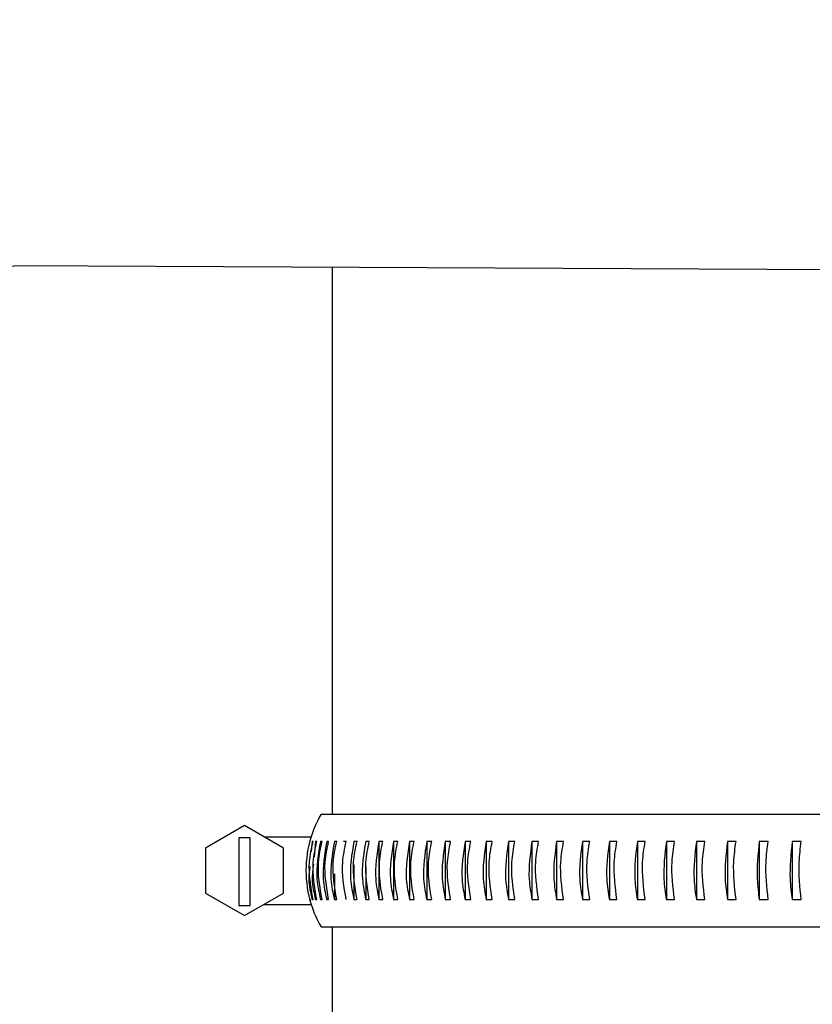
# Model space of a CAD drawing. Units: millimetres. Extents: x 8 to 201, y 4 to 288.
# Drawn here: x 59 to 60, y 63 to 66 of the extents above; entities that cross this region are included whole.
import ezdxf

# ---------------------------------------------------------------- set-up
doc = ezdxf.new("R2010")
doc.units = ezdxf.units.MM

msp = doc.modelspace()

# ---------------------------------------------------------------- hatches: boundary and pattern name
at = {"linetype": 'Continuous', "lineweight": 18}
h = msp.add_hatch(dxfattribs=at)
h.set_pattern_fill('ANSI34', style=0)
edge = h.paths.add_edge_path(flags=0)
edge.add_spline(control_points=[(75.60846, 72.12536), (75.60628, 72.12536), (75.60408, 72.12571), (75.60199, 72.12637), (75.59938, 72.12719), (75.5969, 72.12849), (75.59469, 72.13011), (75.5914, 72.13253), (75.5886, 72.13572), (75.58649, 72.13923), (75.58431, 72.14285), (75.58277, 72.14693), (75.58196, 72.15108)], knot_values=[0, 0, 0, 0, 0.000262, 0.000262, 0.000262, 0.0005911, 0.0005911, 0.0005911, 0.0010876, 0.0010876, 0.0010876, 0.0015999, 0.0015999, 0.0015999, 0.0015999], weights=[1, 1, 1, 1, 1, 1, 1, 1, 1, 1, 1, 1, 1], degree=3, periodic=0)
edge.add_arc((61.7766, 69.47419), 14.0625, 10.973619, 169.026372)
edge.add_spline(control_points=[(47.97123, 72.15108), (47.97088, 72.14926), (47.97039, 72.14747), (47.96977, 72.14572), (47.96863, 72.14251), (47.96702, 72.13942), (47.965, 72.13667), (47.96331, 72.13436), (47.9613, 72.13226), (47.95904, 72.13051), (47.95701, 72.12895), (47.95473, 72.12764), (47.95233, 72.12675), (47.94992, 72.12586), (47.94731, 72.12536), (47.94473, 72.12536)], knot_values=[0, 0, 0, 0, 0.0002222, 0.0002222, 0.0002222, 0.0006346, 0.0006346, 0.0006346, 0.0009794, 0.0009794, 0.0009794, 0.0012889, 0.0012889, 0.0012889, 0.0016007, 0.0016007, 0.0016007, 0.0016007], weights=[1, 1, 1, 1, 1, 1, 1, 1, 1, 1, 1, 1, 1, 1, 1, 1], degree=3, periodic=0)
edge.add_line((47.94473, 72.12536), (47.86059, 72.12536))
edge.add_spline(control_points=[(47.86059, 72.12536), (47.85803, 72.12536), (47.85543, 72.12486), (47.85303, 72.12397), (47.85064, 72.12308), (47.84838, 72.12179), (47.84636, 72.12023), (47.84412, 72.1185), (47.84213, 72.11641), (47.84046, 72.11413), (47.83845, 72.1114), (47.83685, 72.10833), (47.83569, 72.10514), (47.83498, 72.10317), (47.83442, 72.10114), (47.83404, 72.09909)], knot_values=[0, 0, 0, 0, 0.0003073, 0.0003073, 0.0003073, 0.0006124, 0.0006124, 0.0006124, 0.0009507, 0.0009507, 0.0009507, 0.0013571, 0.0013571, 0.0013571, 0.0016057, 0.0016057, 0.0016057, 0.0016057], weights=[1, 1, 1, 1, 1, 1, 1, 1, 1, 1, 1, 1, 1, 1, 1, 1], degree=3, periodic=0)
edge.add_arc((61.7766, 69.47419), 14.1875, 169.337975, 169.868063)
edge.add_spline(control_points=[(47.81035, 71.96999), (47.80961, 71.96585), (47.80943, 71.96156), (47.80988, 71.95738), (47.81031, 71.95333), (47.81132, 71.94929), (47.81301, 71.9456), (47.81424, 71.94291), (47.81586, 71.94035), (47.81787, 71.93818), (47.81946, 71.93646), (47.82133, 71.93495), (47.82338, 71.93383), (47.82545, 71.93271), (47.82778, 71.93196), (47.83012, 71.9317), (47.83079, 71.93163), (47.83146, 71.93159), (47.83213, 71.93159)], knot_values=[0, 0, 0, 0, 0.0005048, 0.0005048, 0.0005048, 0.0009932, 0.0009932, 0.0009932, 0.0013473, 0.0013473, 0.0013473, 0.0016275, 0.0016275, 0.0016275, 0.0019104, 0.0019104, 0.0019104, 0.0019898, 0.0019898, 0.0019898, 0.0019898], weights=[1, 1, 1, 1, 1, 1, 1, 1, 1, 1, 1, 1, 1, 1, 1, 1, 1, 1, 1], degree=3, periodic=0)
edge.add_line((47.83213, 71.93159), (47.93048, 71.93159))
edge.add_arc((61.7766, 69.47419), 14.0625, 169.935964, 180)
edge.add_arc((61.7766, 69.47419), 14.0625, 180, 190.064037)
edge.add_line((47.93048, 67.01678), (47.83213, 67.01678))
edge.add_spline(control_points=[(47.83213, 67.01678), (47.83001, 67.01678), (47.82785, 67.01639), (47.82585, 67.01566), (47.82386, 67.01492), (47.82198, 67.01382), (47.82032, 67.01249), (47.81822, 67.0108), (47.81642, 67.00869), (47.81497, 67.0064), (47.81303, 67.00333), (47.81166, 66.99986), (47.8108, 66.99633), (47.80968, 66.99172), (47.80939, 66.98686), (47.80984, 66.98213), (47.80996, 66.98088), (47.81013, 66.97963), (47.81035, 66.97839)], knot_values=[0, 0, 0, 0, 0.0002553, 0.0002553, 0.0002553, 0.0005097, 0.0005097, 0.0005097, 0.0008341, 0.0008341, 0.0008341, 0.0012715, 0.0012715, 0.0012715, 0.0018439, 0.0018439, 0.0018439, 0.0019943, 0.0019943, 0.0019943, 0.0019943], weights=[1, 1, 1, 1, 1, 1, 1, 1, 1, 1, 1, 1, 1, 1, 1, 1, 1, 1, 1], degree=3, periodic=0)
edge.add_arc((61.7766, 69.47419), 14.1875, 190.131935, 190.662066)
edge.add_spline(control_points=[(47.83404, 66.84927), (47.83482, 66.84512), (47.83629, 66.84103), (47.83841, 66.83738), (47.84016, 66.83434), (47.84241, 66.83152), (47.84505, 66.82921), (47.8472, 66.82734), (47.84967, 66.82576), (47.85231, 66.82468), (47.85491, 66.82361), (47.85777, 66.82301), (47.86059, 66.82301)], knot_values=[0, 0, 0, 0, 0.0005069, 0.0005069, 0.0005069, 0.0009269, 0.0009269, 0.0009269, 0.001268, 0.001268, 0.001268, 0.0016058, 0.0016058, 0.0016058, 0.0016058], weights=[1, 1, 1, 1, 1, 1, 1, 1, 1, 1, 1, 1, 1], degree=3, periodic=0)
edge.add_line((47.86059, 66.82301), (47.94473, 66.82301))
edge.add_spline(control_points=[(47.94473, 66.82301), (47.94692, 66.82301), (47.94912, 66.82266), (47.9512, 66.822), (47.95381, 66.82119), (47.9563, 66.81988), (47.9585, 66.81826), (47.9618, 66.81585), (47.9646, 66.81265), (47.96671, 66.80914), (47.96889, 66.80552), (47.97043, 66.80144), (47.97123, 66.79729)], knot_values=[0, 0, 0, 0, 0.000262, 0.000262, 0.000262, 0.0005911, 0.0005911, 0.0005911, 0.0010876, 0.0010876, 0.0010876, 0.0015998, 0.0015998, 0.0015998, 0.0015998], weights=[1, 1, 1, 1, 1, 1, 1, 1, 1, 1, 1, 1, 1], degree=3, periodic=0)
edge.add_arc((61.7766, 69.47419), 14.0625, 190.973617, 349.026372)
edge.add_spline(control_points=[(75.58196, 66.79729), (75.58232, 66.7991), (75.58281, 66.8009), (75.58343, 66.80265), (75.58457, 66.80586), (75.58618, 66.80895), (75.5882, 66.8117), (75.58988, 66.814), (75.5919, 66.81611), (75.59416, 66.81785), (75.59619, 66.81942), (75.59846, 66.82072), (75.60087, 66.82161), (75.60328, 66.82251), (75.60589, 66.82301), (75.60846, 66.82301)], knot_values=[0, 0, 0, 0, 0.0002223, 0.0002223, 0.0002223, 0.0006347, 0.0006347, 0.0006347, 0.0009794, 0.0009794, 0.0009794, 0.0012889, 0.0012889, 0.0012889, 0.0016007, 0.0016007, 0.0016007, 0.0016007], weights=[1, 1, 1, 1, 1, 1, 1, 1, 1, 1, 1, 1, 1, 1, 1, 1], degree=3, periodic=0)
edge.add_line((75.60846, 66.82301), (75.69261, 66.82301))
edge.add_spline(control_points=[(75.69261, 66.82301), (75.69517, 66.82301), (75.69776, 66.82351), (75.70016, 66.8244), (75.70255, 66.82529), (75.70482, 66.82658), (75.70684, 66.82814), (75.70908, 66.82987), (75.71107, 66.83196), (75.71274, 66.83424), (75.71475, 66.83698), (75.71635, 66.84004), (75.71751, 66.84323), (75.71822, 66.8452), (75.71877, 66.84723), (75.71916, 66.84928)], knot_values=[0, 0, 0, 0, 0.0003073, 0.0003073, 0.0003073, 0.0006124, 0.0006124, 0.0006124, 0.0009507, 0.0009507, 0.0009507, 0.0013571, 0.0013571, 0.0013571, 0.0016057, 0.0016057, 0.0016057, 0.0016057], weights=[1, 1, 1, 1, 1, 1, 1, 1, 1, 1, 1, 1, 1, 1, 1, 1], degree=3, periodic=0)
edge.add_arc((61.7766, 69.47419), 14.1875, 349.337975, 349.868063)
edge.add_spline(control_points=[(75.74285, 66.97838), (75.74359, 66.98253), (75.74376, 66.98681), (75.74332, 66.991), (75.74289, 66.99504), (75.74187, 66.99908), (75.74018, 67.00277), (75.73895, 67.00546), (75.73733, 67.00802), (75.73533, 67.01019), (75.73374, 67.01191), (75.73187, 67.01342), (75.72981, 67.01454), (75.72774, 67.01566), (75.72542, 67.01641), (75.72308, 67.01667), (75.72241, 67.01674), (75.72174, 67.01678), (75.72106, 67.01678)], knot_values=[0, 0, 0, 0, 0.0005048, 0.0005048, 0.0005048, 0.0009932, 0.0009932, 0.0009932, 0.0013473, 0.0013473, 0.0013473, 0.0016275, 0.0016275, 0.0016275, 0.0019104, 0.0019104, 0.0019104, 0.0019898, 0.0019898, 0.0019898, 0.0019898], weights=[1, 1, 1, 1, 1, 1, 1, 1, 1, 1, 1, 1, 1, 1, 1, 1, 1, 1, 1], degree=3, periodic=0)
edge.add_line((75.72106, 67.01678), (75.62272, 67.01678))
edge.add_arc((61.7766, 69.47419), 14.0625, 349.935964, 370.064037)
edge.add_line((75.62272, 71.93159), (75.72106, 71.93159))
edge.add_spline(control_points=[(75.72106, 71.93159), (75.72319, 71.93159), (75.72535, 71.93198), (75.72735, 71.93271), (75.72934, 71.93345), (75.73122, 71.93455), (75.73287, 71.93588), (75.73498, 71.93757), (75.73678, 71.93969), (75.73822, 71.94197), (75.74017, 71.94504), (75.74154, 71.94851), (75.7424, 71.95204), (75.74352, 71.95665), (75.74381, 71.96151), (75.74336, 71.96624), (75.74324, 71.96749), (75.74307, 71.96874), (75.74285, 71.96999)], knot_values=[0, 0, 0, 0, 0.0002553, 0.0002553, 0.0002553, 0.0005097, 0.0005097, 0.0005097, 0.0008341, 0.0008341, 0.0008341, 0.0012715, 0.0012715, 0.0012715, 0.0018439, 0.0018439, 0.0018439, 0.0019943, 0.0019943, 0.0019943, 0.0019943], weights=[1, 1, 1, 1, 1, 1, 1, 1, 1, 1, 1, 1, 1, 1, 1, 1, 1, 1, 1], degree=3, periodic=0)
edge.add_arc((61.7766, 69.47419), 14.1875, 10.131935, 10.662066)
edge.add_spline(control_points=[(75.71916, 72.0991), (75.71838, 72.10325), (75.7169, 72.10734), (75.71479, 72.111), (75.71304, 72.11403), (75.71079, 72.11685), (75.70815, 72.11916), (75.706, 72.12103), (75.70353, 72.12261), (75.70089, 72.1237), (75.69828, 72.12476), (75.69542, 72.12536), (75.69261, 72.12536)], knot_values=[0, 0, 0, 0, 0.0005069, 0.0005069, 0.0005069, 0.0009269, 0.0009269, 0.0009269, 0.001268, 0.001268, 0.001268, 0.0016058, 0.0016058, 0.0016058, 0.0016058], weights=[1, 1, 1, 1, 1, 1, 1, 1, 1, 1, 1, 1, 1], degree=3, periodic=0)
edge.add_line((75.69261, 72.12536), (75.60847, 72.12536))
edge = h.paths.add_edge_path(flags=0)
edge.add_arc((61.7766, 69.47419), 13.8375, 0, 180, ccw=False)
edge.add_arc((61.7766, 69.47419), 13.8375, 180, 360, ccw=False)
h = msp.add_hatch(dxfattribs=at)
h.set_pattern_fill('ANSI34', angle=3e-322, style=0)
edge = h.paths.add_edge_path(flags=0)
edge.add_arc((61.7766, 69.47419), 13.64188, 0, 360)
edge = h.paths.add_edge_path(flags=0)
edge.add_arc((61.7766, 69.47419), 12.6984, 0, 360)
h = msp.add_hatch(dxfattribs=at)
h.set_pattern_fill('ANSI31', style=0)
edge = h.paths.add_edge_path(flags=0)
edge.add_arc((61.7766, 69.47419), 12.49608, 0, 360)
edge = h.paths.add_edge_path(flags=0)
edge.add_arc((61.7766, 69.47419), 12.04423, 0, 360)
h = msp.add_hatch(dxfattribs=at)
h.set_pattern_fill('ANSI31', style=0)
edge = h.paths.add_edge_path(flags=0)
edge.add_arc((57.56093, 64.99731), 0.125, 3.72124, 89.72124, ccw=False)
edge.add_line((57.68567, 65.00542), (57.8462, 62.53727))
edge.add_spline(control_points=[(57.8462, 62.53727), (57.85166, 62.45331), (57.865, 62.36781), (57.89714, 62.29006), (57.90472, 62.27175), (57.91352, 62.25379), (57.92442, 62.23724), (57.93184, 62.22596), (57.94035, 62.21516), (57.95047, 62.20622), (57.95549, 62.20179), (57.96099, 62.19778), (57.96693, 62.19467)], knot_values=[0, 0, 0, 0, 0.0100964, 0.0100964, 0.0100964, 0.0124404, 0.0124404, 0.0124404, 0.0140392, 0.0140392, 0.0140392, 0.0148295, 0.0148295, 0.0148295, 0.0148295], weights=[1, 1, 1, 1, 1, 1, 1, 1, 1, 1, 1, 1, 1], degree=3, periodic=0)
edge.add_arc((61.7766, 69.47419), 8.21614, 242.375123, 244.353748)
edge.add_spline(control_points=[(58.22054, 62.06748), (58.22564, 62.06503), (58.23116, 62.06329), (58.23677, 62.06257), (58.2424, 62.06185), (58.24824, 62.06218), (58.25377, 62.06347), (58.25899, 62.06468), (58.26405, 62.06676), (58.26873, 62.06938), (58.27667, 62.07383), (58.28375, 62.07991), (58.28995, 62.08658), (58.30167, 62.09918), (58.31084, 62.11418), (58.31851, 62.12959), (58.34069, 62.17411), (58.3522, 62.22385), (58.35963, 62.27303), (58.36605, 62.3155), (58.36899, 62.35859), (58.3692, 62.40155)], knot_values=[0, 0, 0, 0, 0.000678, 0.000678, 0.000678, 0.0013605, 0.0013605, 0.0013605, 0.0020023, 0.0020023, 0.0020023, 0.0030983, 0.0030983, 0.0030983, 0.005177, 0.005177, 0.005177, 0.0112397, 0.0112397, 0.0112397, 0.0164475, 0.0164475, 0.0164475, 0.0164475], weights=[1, 1, 1, 1, 1, 1, 1, 1, 1, 1, 1, 1, 1, 1, 1, 1, 1, 1, 1, 1, 1, 1], degree=3, periodic=0)
edge.add_line((58.3692, 62.40155), (58.38181, 64.99331))
edge.add_arc((58.50681, 64.99271), 0.125, 89.72124, 179.72124, ccw=False)
edge.add_line((58.50742, 65.1177), (61.90801, 65.10116))
edge.add_line((61.90801, 65.10116), (65.30147, 65.32187))
edge.add_arc((65.30958, 65.19713), 0.125, 3.72124, 93.72124, ccw=False)
edge.add_line((65.43432, 65.20524), (65.60253, 62.61892))
edge.add_spline(control_points=[(65.60253, 62.61892), (65.60801, 62.53472), (65.62202, 62.44822), (65.65823, 62.37201), (65.66386, 62.36015), (65.67016, 62.34855), (65.67741, 62.33759), (65.68715, 62.32285), (65.69885, 62.30863), (65.71351, 62.29874), (65.71868, 62.29524), (65.72432, 62.29229), (65.73025, 62.29033), (65.73623, 62.28835), (65.74269, 62.28739), (65.74898, 62.28775), (65.75463, 62.28807), (65.76029, 62.28947), (65.7655, 62.29168), (65.76738, 62.29248), (65.76921, 62.29338), (65.77098, 62.29437)], knot_values=[0, 0, 0, 0, 0.0101244, 0.0101244, 0.0101244, 0.0116651, 0.0116651, 0.0116651, 0.0137614, 0.0137614, 0.0137614, 0.0144889, 0.0144889, 0.0144889, 0.015227, 0.015227, 0.015227, 0.0158882, 0.0158882, 0.0158882, 0.0161228, 0.0161228, 0.0161228, 0.0161228], weights=[1, 1, 1, 1, 1, 1, 1, 1, 1, 1, 1, 1, 1, 1, 1, 1, 1, 1, 1, 1, 1, 1], degree=3, periodic=0)
edge.add_arc((61.7766, 69.47419), 8.21614, 299.088726, 301.067352)
edge.add_spline(control_points=[(66.0165, 62.43656), (66.0264, 62.44253), (66.03482, 62.45101), (66.04198, 62.46009), (66.05505, 62.47666), (66.06474, 62.49591), (66.07273, 62.51545), (66.09748, 62.57598), (66.10795, 62.64223), (66.11317, 62.70742), (66.11526, 62.73348), (66.11632, 62.75965), (66.11644, 62.7858)], knot_values=[0, 0, 0, 0, 0.0013873, 0.0013873, 0.0013873, 0.0039217, 0.0039217, 0.0039217, 0.0118465, 0.0118465, 0.0118465, 0.014992, 0.014992, 0.014992, 0.014992], weights=[1, 1, 1, 1, 1, 1, 1, 1, 1, 1, 1, 1, 1], degree=3, periodic=0)
edge.add_line((66.11644, 62.7858), (66.12848, 65.25913))
edge.add_arc((66.25348, 65.25852), 0.125, 93.72124, 179.72124, ccw=False)
edge.add_line((66.24536, 65.38326), (68.71351, 65.54378))
edge.add_spline(control_points=[(68.71351, 65.54378), (68.79747, 65.54925), (68.88297, 65.56258), (68.96072, 65.59473), (68.97904, 65.6023), (68.997, 65.6111), (69.01355, 65.622), (69.02482, 65.62943), (69.03562, 65.63793), (69.04456, 65.64805), (69.049, 65.65308), (69.053, 65.65858), (69.05611, 65.66452)], knot_values=[0, 0, 0, 0, 0.0100964, 0.0100964, 0.0100964, 0.0124404, 0.0124404, 0.0124404, 0.0140392, 0.0140392, 0.0140392, 0.0148295, 0.0148295, 0.0148295, 0.0148295], weights=[1, 1, 1, 1, 1, 1, 1, 1, 1, 1, 1, 1, 1], degree=3, periodic=0)
edge.add_arc((61.7766, 69.47419), 8.21614, 332.375123, 334.353748)
edge.add_spline(control_points=[(69.18331, 65.91813), (69.18575, 65.92322), (69.1875, 65.92875), (69.18821, 65.93436), (69.18893, 65.93998), (69.18861, 65.94583), (69.18732, 65.95136), (69.1861, 65.95658), (69.18402, 65.96164), (69.1814, 65.96632), (69.17695, 65.97426), (69.17087, 65.98134), (69.16421, 65.98754), (69.15161, 65.99926), (69.1366, 66.00843), (69.1212, 66.0161), (69.07667, 66.03827), (69.02694, 66.04978), (68.97776, 66.05722), (68.93528, 66.06364), (68.89219, 66.06658), (68.84923, 66.06679)], knot_values=[0, 0, 0, 0, 0.000678, 0.000678, 0.000678, 0.0013605, 0.0013605, 0.0013605, 0.0020023, 0.0020023, 0.0020023, 0.0030983, 0.0030983, 0.0030983, 0.005177, 0.005177, 0.005177, 0.0112397, 0.0112397, 0.0112397, 0.0164475, 0.0164475, 0.0164475, 0.0164475], weights=[1, 1, 1, 1, 1, 1, 1, 1, 1, 1, 1, 1, 1, 1, 1, 1, 1, 1, 1, 1, 1, 1], degree=3, periodic=0)
edge.add_line((68.84923, 66.06679), (66.25747, 66.0794))
edge.add_arc((66.25808, 66.2044), 0.125, 179.72124, 269.72124, ccw=False)
edge.add_line((66.13308, 66.20501), (66.14962, 69.6056))
edge.add_line((66.14962, 69.6056), (65.92892, 72.99906))
edge.add_arc((66.05365, 73.00717), 0.125, 93.72124, 183.72124, ccw=False)
edge.add_line((66.04554, 73.13191), (68.63187, 73.30012))
edge.add_spline(control_points=[(68.63187, 73.30012), (68.71606, 73.30559), (68.80257, 73.31961), (68.87877, 73.35581), (68.89064, 73.36145), (68.90223, 73.36775), (68.91319, 73.37499), (68.92794, 73.38474), (68.94215, 73.39644), (68.95204, 73.41109), (68.95554, 73.41627), (68.95849, 73.42191), (68.96045, 73.42784), (68.96243, 73.43382), (68.9634, 73.44027), (68.96304, 73.44656), (68.96271, 73.45222), (68.96131, 73.45788), (68.9591, 73.46309), (68.95831, 73.46496), (68.9574, 73.46679), (68.95642, 73.46857)], knot_values=[0, 0, 0, 0, 0.0101244, 0.0101244, 0.0101244, 0.0116651, 0.0116651, 0.0116651, 0.0137614, 0.0137614, 0.0137614, 0.0144889, 0.0144889, 0.0144889, 0.015227, 0.015227, 0.015227, 0.0158882, 0.0158882, 0.0158882, 0.0161228, 0.0161228, 0.0161228, 0.0161228], weights=[1, 1, 1, 1, 1, 1, 1, 1, 1, 1, 1, 1, 1, 1, 1, 1, 1, 1, 1, 1, 1, 1], degree=3, periodic=0)
edge.add_arc((61.7766, 69.47419), 8.21614, 29.088726, 31.067352)
edge.add_spline(control_points=[(68.81422, 73.71408), (68.80826, 73.72399), (68.79977, 73.73241), (68.7907, 73.73957), (68.77412, 73.75264), (68.75488, 73.76233), (68.73534, 73.77032), (68.67481, 73.79506), (68.60855, 73.80554), (68.54337, 73.81076), (68.5173, 73.81284), (68.49114, 73.8139), (68.46499, 73.81403)], knot_values=[0, 0, 0, 0, 0.0013873, 0.0013873, 0.0013873, 0.0039217, 0.0039217, 0.0039217, 0.0118465, 0.0118465, 0.0118465, 0.014992, 0.014992, 0.014992, 0.014992], weights=[1, 1, 1, 1, 1, 1, 1, 1, 1, 1, 1, 1, 1], degree=3, periodic=0)
edge.add_line((68.46499, 73.81403), (65.99165, 73.82606))
edge.add_arc((65.99226, 73.95106), 0.125, 183.72124, 269.72124, ccw=False)
edge.add_line((65.86753, 73.94295), (65.707, 76.4111))
edge.add_spline(control_points=[(65.707, 76.4111), (65.70154, 76.49506), (65.6882, 76.58056), (65.65605, 76.65831), (65.64848, 76.67662), (65.63968, 76.69459), (65.62878, 76.71113), (65.62136, 76.72241), (65.61285, 76.73321), (65.60273, 76.74215), (65.5977, 76.74658), (65.5922, 76.75059), (65.58626, 76.7537)], knot_values=[0, 0, 0, 0, 0.0100964, 0.0100964, 0.0100964, 0.0124404, 0.0124404, 0.0124404, 0.0140392, 0.0140392, 0.0140392, 0.0148295, 0.0148295, 0.0148295, 0.0148295], weights=[1, 1, 1, 1, 1, 1, 1, 1, 1, 1, 1, 1, 1], degree=3, periodic=0)
edge.add_arc((61.7766, 69.47419), 8.21614, 62.375123, 64.353748)
edge.add_spline(control_points=[(65.33265, 76.8809), (65.32756, 76.88334), (65.32203, 76.88509), (65.31643, 76.8858), (65.3108, 76.88652), (65.30495, 76.88619), (65.29943, 76.8849), (65.29421, 76.88369), (65.28915, 76.88161), (65.28447, 76.87899), (65.27652, 76.87454), (65.26945, 76.86846), (65.26324, 76.86179), (65.25152, 76.84919), (65.24236, 76.83419), (65.23469, 76.81878), (65.21251, 76.77426), (65.201, 76.72453), (65.19357, 76.67535), (65.18715, 76.63287), (65.1842, 76.58978), (65.18399, 76.54682)], knot_values=[0, 0, 0, 0, 0.000678, 0.000678, 0.000678, 0.0013605, 0.0013605, 0.0013605, 0.0020023, 0.0020023, 0.0020023, 0.0030983, 0.0030983, 0.0030983, 0.005177, 0.005177, 0.005177, 0.0112397, 0.0112397, 0.0112397, 0.0164475, 0.0164475, 0.0164475, 0.0164475], weights=[1, 1, 1, 1, 1, 1, 1, 1, 1, 1, 1, 1, 1, 1, 1, 1, 1, 1, 1, 1, 1, 1], degree=3, periodic=0)
edge.add_line((65.18399, 76.54682), (65.17138, 73.95506))
edge.add_arc((65.04638, 73.95566), 0.125, 269.72124, 359.72124, ccw=False)
edge.add_line((65.04578, 73.83067), (61.64519, 73.84721))
edge.add_line((61.64519, 73.84721), (58.25173, 73.6265))
edge.add_arc((58.24362, 73.75124), 0.125, 183.72124, 273.72124, ccw=False)
edge.add_line((58.11888, 73.74313), (57.95067, 76.32945))
edge.add_spline(control_points=[(57.95067, 76.32945), (57.94519, 76.41365), (57.93118, 76.50015), (57.89497, 76.57636), (57.88933, 76.58822), (57.88303, 76.59982), (57.87579, 76.61078), (57.86604, 76.62553), (57.85434, 76.63974), (57.83969, 76.64963), (57.83451, 76.65313), (57.82887, 76.65608), (57.82294, 76.65804), (57.81696, 76.66002), (57.81051, 76.66098), (57.80422, 76.66062), (57.79857, 76.6603), (57.79291, 76.6589), (57.78769, 76.65669), (57.78582, 76.65589), (57.78399, 76.65499), (57.78221, 76.654)], knot_values=[0, 0, 0, 0, 0.0101244, 0.0101244, 0.0101244, 0.0116651, 0.0116651, 0.0116651, 0.0137614, 0.0137614, 0.0137614, 0.0144889, 0.0144889, 0.0144889, 0.015227, 0.015227, 0.015227, 0.0158882, 0.0158882, 0.0158882, 0.0161228, 0.0161228, 0.0161228, 0.0161228], weights=[1, 1, 1, 1, 1, 1, 1, 1, 1, 1, 1, 1, 1, 1, 1, 1, 1, 1, 1, 1, 1, 1], degree=3, periodic=0)
edge.add_arc((61.7766, 69.47419), 8.21614, 119.088726, 121.067352)
edge.add_spline(control_points=[(57.5367, 76.51181), (57.5268, 76.50584), (57.51838, 76.49736), (57.51122, 76.48828), (57.49814, 76.47171), (57.48845, 76.45246), (57.48047, 76.43292), (57.45572, 76.37239), (57.44524, 76.30614), (57.44003, 76.24096), (57.43794, 76.21489), (57.43688, 76.18872), (57.43675, 76.16257)], knot_values=[0, 0, 0, 0, 0.0013873, 0.0013873, 0.0013873, 0.0039217, 0.0039217, 0.0039217, 0.0118465, 0.0118465, 0.0118465, 0.014992, 0.014992, 0.014992, 0.014992], weights=[1, 1, 1, 1, 1, 1, 1, 1, 1, 1, 1, 1, 1], degree=3, periodic=0)
edge.add_line((57.43675, 76.16257), (57.42472, 73.68924))
edge.add_arc((57.29972, 73.68985), 0.125, 273.72124, 359.72124, ccw=False)
edge.add_line((57.30783, 73.56511), (54.83969, 73.40459))
edge.add_spline(control_points=[(54.83969, 73.40459), (54.75573, 73.39913), (54.67022, 73.38579), (54.59247, 73.35364), (54.57416, 73.34607), (54.5562, 73.33727), (54.53965, 73.32637), (54.52837, 73.31894), (54.51757, 73.31044), (54.50864, 73.30032), (54.5042, 73.29529), (54.50019, 73.28979), (54.49708, 73.28385)], knot_values=[0, 0, 0, 0, 0.0100964, 0.0100964, 0.0100964, 0.0124404, 0.0124404, 0.0124404, 0.0140392, 0.0140392, 0.0140392, 0.0148295, 0.0148295, 0.0148295, 0.0148295], weights=[1, 1, 1, 1, 1, 1, 1, 1, 1, 1, 1, 1, 1], degree=3, periodic=0)
edge.add_arc((61.7766, 69.47419), 8.21614, 152.375123, 154.353748)
edge.add_spline(control_points=[(54.36989, 73.03024), (54.36744, 73.02515), (54.3657, 73.01962), (54.36498, 73.01402), (54.36427, 73.00839), (54.36459, 73.00254), (54.36588, 72.99702), (54.3671, 72.99179), (54.36917, 72.98673), (54.37179, 72.98205), (54.37624, 72.97411), (54.38232, 72.96703), (54.38899, 72.96083), (54.40159, 72.94911), (54.4166, 72.93995), (54.432, 72.93227), (54.47652, 72.9101), (54.52626, 72.89859), (54.57544, 72.89115), (54.61792, 72.88474), (54.66101, 72.88179), (54.70397, 72.88158)], knot_values=[0, 0, 0, 0, 0.000678, 0.000678, 0.000678, 0.0013605, 0.0013605, 0.0013605, 0.0020023, 0.0020023, 0.0020023, 0.0030983, 0.0030983, 0.0030983, 0.005177, 0.005177, 0.005177, 0.0112397, 0.0112397, 0.0112397, 0.0164475, 0.0164475, 0.0164475, 0.0164475], weights=[1, 1, 1, 1, 1, 1, 1, 1, 1, 1, 1, 1, 1, 1, 1, 1, 1, 1, 1, 1, 1, 1], degree=3, periodic=0)
edge.add_line((54.70397, 72.88158), (57.29573, 72.86897))
edge.add_arc((57.29512, 72.74397), 0.125, -0.27876, 89.72124, ccw=False)
edge.add_line((57.42012, 72.74336), (57.40357, 69.34277))
edge.add_line((57.40357, 69.34277), (57.62428, 65.94932))
edge.add_arc((57.49954, 65.9412), 0.125, -86.27876, 3.72124, ccw=False)
edge.add_line((57.50766, 65.81647), (54.92133, 65.64825))
edge.add_spline(control_points=[(54.92133, 65.64825), (54.83714, 65.64278), (54.75063, 65.62876), (54.67442, 65.59256), (54.66256, 65.58692), (54.65096, 65.58062), (54.64001, 65.57338), (54.62526, 65.56363), (54.61105, 65.55193), (54.60115, 65.53728), (54.59766, 65.5321), (54.5947, 65.52646), (54.59274, 65.52053), (54.59076, 65.51455), (54.5898, 65.5081), (54.59016, 65.50181), (54.59049, 65.49615), (54.59188, 65.49049), (54.5941, 65.48528), (54.59489, 65.48341), (54.59579, 65.48158), (54.59678, 65.4798)], knot_values=[0, 0, 0, 0, 0.0101244, 0.0101244, 0.0101244, 0.0116651, 0.0116651, 0.0116651, 0.0137614, 0.0137614, 0.0137614, 0.0144889, 0.0144889, 0.0144889, 0.015227, 0.015227, 0.015227, 0.0158882, 0.0158882, 0.0158882, 0.0161228, 0.0161228, 0.0161228, 0.0161228], weights=[1, 1, 1, 1, 1, 1, 1, 1, 1, 1, 1, 1, 1, 1, 1, 1, 1, 1, 1, 1, 1, 1], degree=3, periodic=0)
edge.add_arc((61.7766, 69.47419), 8.21614, 209.088726, 211.067352)
edge.add_spline(control_points=[(54.73898, 65.23429), (54.74494, 65.22438), (54.75342, 65.21596), (54.7625, 65.2088), (54.77907, 65.19573), (54.79832, 65.18604), (54.81786, 65.17805), (54.87839, 65.15331), (54.94464, 65.14283), (55.00983, 65.13761), (55.03589, 65.13553), (55.06206, 65.13447), (55.08821, 65.13434)], knot_values=[0, 0, 0, 0, 0.0013873, 0.0013873, 0.0013873, 0.0039217, 0.0039217, 0.0039217, 0.0118465, 0.0118465, 0.0118465, 0.014992, 0.014992, 0.014992, 0.014992], weights=[1, 1, 1, 1, 1, 1, 1, 1, 1, 1, 1, 1, 1], degree=3, periodic=0)
edge.add_line((55.08821, 65.13434), (57.56154, 65.12231))
h.paths.add_polyline_path([(65.15008, 69.57556), (65.37718, 66.08368), (61.87797, 66.10071), (58.3861, 65.8736), (58.40312, 69.37281), (58.17601, 72.86469), (61.67522, 72.84766), (65.1671, 73.07477)], flags=0)

# ---------------------------------------------------------------- linework, layer by layer
at = {"color": 7, "linetype": 'Continuous', "lineweight": 25}
for p, q in [((61.90801, 65.10116), (58.50742, 65.1177)), ((59.2016, 65.11433), (59.2016, 63.89992)), ((59.1766, 63.89992), (64.3766, 63.89992)), ((59.00653, 63.87492), (58.91993, 63.82492)), ((59.09313, 63.82492), (59.00653, 63.87492)), ((59.04983, 63.84992), (59.15462, 63.84992)), ((59.01903, 63.84773), (58.99403, 63.84773)), ((58.99403, 63.84773), (58.99403, 63.69773)), ((59.01903, 63.69773), (59.01903, 63.84773)), ((59.15706, 63.83941), (59.15499, 63.817)), ((59.1588, 63.83944), (59.15706, 63.83941)), ((59.16457, 63.83941), (59.16147, 63.80569)), ((59.16719, 63.83944), (59.16457, 63.83941)), ((59.17876, 63.83944), (59.17528, 63.83941)), ((59.19349, 63.83944), (59.18915, 63.83941)), ((59.21137, 63.83944), (59.20617, 63.83941)), ((59.23237, 63.83944), (59.22632, 63.83941)), ((59.25648, 63.83944), (59.24958, 63.83941)), ((59.28365, 63.83944), (59.27593, 63.83941)), ((59.31386, 63.83944), (59.30531, 63.83941)), ((59.30531, 63.83941), (59.30531, 63.71044)), ((59.34708, 63.83944), (59.33771, 63.83941)), ((59.33771, 63.83941), (59.33771, 63.71044)), ((59.38325, 63.83944), (59.37308, 63.83941)), ((59.37308, 63.83941), (59.37308, 63.71044)), ((59.42234, 63.83944), (59.41138, 63.83941)), ((59.41138, 63.83941), (59.41138, 63.71044)), ((59.46429, 63.83944), (59.45256, 63.83941)), ((59.45256, 63.83941), (59.45256, 63.71044)), ((59.50907, 63.83944), (59.49657, 63.83941)), ((59.49657, 63.83941), (59.49657, 63.71044)), ((59.5566, 63.83944), (59.54336, 63.83941)), ((59.54336, 63.83941), (59.54336, 63.71044)), ((59.60684, 63.83944), (59.59286, 63.83941)), ((59.59286, 63.83941), (59.59286, 63.71044)), ((59.65973, 63.83944), (59.64503, 63.83941)), ((59.64503, 63.83941), (59.64503, 63.71044)), ((59.71519, 63.83944), (59.6998, 63.83941)), ((59.6998, 63.83941), (59.6998, 63.71044)), ((59.77317, 63.83944), (59.7571, 63.83941)), ((59.7571, 63.83941), (59.7571, 63.71044)), ((59.83359, 63.83944), (59.81686, 63.83941)), ((59.81686, 63.83941), (59.81686, 63.71044)), ((59.89637, 63.83944), (59.879, 63.83941)), ((59.879, 63.83941), (59.879, 63.71044)), ((59.96144, 63.83944), (59.94346, 63.83941)), ((59.94346, 63.83941), (59.94346, 63.71044)), ((60.02873, 63.83944), (60.01015, 63.83941)), ((60.01015, 63.83941), (60.01015, 63.71044)), ((60.09814, 63.83944), (60.07899, 63.83941)), ((60.07899, 63.83941), (60.07899, 63.71044)), ((60.1696, 63.83944), (60.1499, 63.83941)), ((60.1499, 63.83941), (60.1499, 63.71044)), ((60.24302, 63.83944), (60.2228, 63.83941)), ((60.2228, 63.83941), (60.2228, 63.71044)), ((58.91993, 63.82492), (58.91993, 63.72492)), ((59.09313, 63.72492), (59.09313, 63.82492)), ((59.24958, 63.78778), (59.24958, 63.71044)), ((59.27593, 63.78367), (59.27593, 63.71044)), ((59.20617, 63.76776), (59.20617, 63.71044)), ((58.91993, 63.72492), (59.00653, 63.67492)), ((59.00653, 63.67492), (59.09313, 63.72492)), ((58.99403, 63.69773), (59.01903, 63.69773)), ((59.04983, 63.69992), (59.15462, 63.69992)), ((59.15273, 63.71044), (59.1536, 63.7104)), ((59.15706, 63.71044), (59.1588, 63.7104)), ((59.16457, 63.71044), (59.16719, 63.7104)), ((59.17528, 63.71044), (59.17876, 63.7104)), ((59.18915, 63.71044), (59.19349, 63.7104)), ((59.20617, 63.71044), (59.21137, 63.7104)), ((59.24958, 63.71044), (59.25648, 63.7104)), ((59.27593, 63.71044), (59.28365, 63.7104)), ((59.30531, 63.71044), (59.31386, 63.7104)), ((59.33771, 63.71044), (59.34708, 63.7104)), ((59.37308, 63.71044), (59.38325, 63.7104)), ((59.41138, 63.71044), (59.42234, 63.7104)), ((59.45256, 63.71044), (59.46429, 63.7104)), ((59.49657, 63.71044), (59.50907, 63.7104)), ((59.54336, 63.71044), (59.5566, 63.7104)), ((59.59286, 63.71044), (59.60684, 63.7104)), ((59.64503, 63.71044), (59.65973, 63.7104)), ((59.6998, 63.71044), (59.71519, 63.7104)), ((59.7571, 63.71044), (59.77317, 63.7104)), ((59.81686, 63.71044), (59.83359, 63.7104)), ((59.879, 63.71044), (59.89637, 63.7104)), ((59.94346, 63.71044), (59.96144, 63.7104)), ((60.01015, 63.71044), (60.02873, 63.7104)), ((60.07899, 63.71044), (60.09814, 63.7104)), ((60.1499, 63.71044), (60.1696, 63.7104)), ((60.2228, 63.71044), (60.24302, 63.7104)), ((59.1766, 63.64992), (64.3766, 63.64992)), ((59.2016, 63.64992), (59.2016, 63.39992))]:
    msp.add_line(p, q, dxfattribs=at)
for radius in [13.7875, 13.64188, 12.6984, 12.55, 12.5, 12.49608, 12.04423]:
    msp.add_circle((61.7766, 69.47419), radius, dxfattribs=at)
for centre, radius, start, end in [((61.7766, 69.47419), 14.825, 91.449458, 268.550542), ((61.7766, 69.47419), 14.75, 180, 0), ((61.7766, 69.47419), 14.3308, 180, 0), ((61.7766, 69.47419), 13.8375, 180, 0), ((61.7766, 69.47419), 14.1875, 190.698403, 349.297964), ((61.7766, 69.47419), 14.0625, 190.973629, 349.026372), ((58.50681, 64.99271), 0.125, 89.72124, 179.72124), ((59.3931, 63.77492), 0.25, 150, 162.5424), ((59.3931, 63.77492), 0.25, 162.5424, 197.4576), ((59.3931, 63.77492), 0.25, 197.4576, 210)]:
    msp.add_arc(centre, radius, start, end, dxfattribs=at)
at = {"color": 8, "linetype": 'Continuous', "lineweight": 25}
for radius, start, end in [(14.1625, 190.789221, 349.217302), (14.0875, 190.853674, 349.146814)]:
    msp.add_arc((61.7766, 69.47419), radius, start, end, dxfattribs=at)
at = {"color": 7, "linetype": 'Continuous', "lineweight": 25}
for points, knots in [([(59.1588, 63.7104), (59.15388, 63.73835), (59.14627, 63.78165), (59.15552, 63.82431), (59.1588, 63.83944)], [0, 0, 0, 0, 0.6453315, 1, 1, 1, 1]), ([(59.16719, 63.7104), (59.16229, 63.73835), (59.15469, 63.78165), (59.16392, 63.82431), (59.16719, 63.83944)], [0, 0, 0, 0, 0.645331, 1, 1, 1, 1]), ([(59.17528, 63.83941), (59.1704, 63.81146), (59.16285, 63.76818), (59.17202, 63.72554), (59.17528, 63.71044)], [0, 0, 0, 0, 0.64566766, 1, 1, 1, 1]), ([(59.17876, 63.7104), (59.17387, 63.73835), (59.16631, 63.78165), (59.1755, 63.82431), (59.17876, 63.83944)], [0, 0, 0, 0, 0.6453304, 1, 1, 1, 1]), ([(59.18915, 63.83941), (59.1843, 63.81146), (59.17679, 63.76818), (59.18591, 63.72554), (59.18915, 63.71044)], [0, 0, 0, 0, 0.6456668, 1, 1, 1, 1]), ([(59.19349, 63.7104), (59.18863, 63.73835), (59.18111, 63.78165), (59.19025, 63.82431), (59.19349, 63.83944)], [0, 0, 0, 0, 0.6453296, 1, 1, 1, 1]), ([(59.20617, 63.83941), (59.20135, 63.81146), (59.19389, 63.76818), (59.20296, 63.72554), (59.20617, 63.71044)], [0, 0, 0, 0, 0.6456658, 1, 1, 1, 1]), ([(59.21137, 63.7104), (59.20655, 63.73835), (59.19908, 63.78165), (59.20815, 63.82431), (59.21137, 63.83944)], [0, 0, 0, 0, 0.6453285, 1, 1, 1, 1]), ([(59.23237, 63.7104), (59.22759, 63.73835), (59.22018, 63.78165), (59.22918, 63.82431), (59.23237, 63.83944)], [0, 0, 0, 0, 0.6453273, 1, 1, 1, 1]), ([(59.24958, 63.83941), (59.24485, 63.81146), (59.23752, 63.76818), (59.24643, 63.72554), (59.24958, 63.71044)], [0, 0, 0, 0, 0.6456632, 1, 1, 1, 1]), ([(59.25648, 63.7104), (59.25174, 63.73835), (59.2444, 63.78165), (59.25331, 63.82431), (59.25648, 63.83944)], [0, 0, 0, 0, 0.6453259, 1, 1, 1, 1]), ([(59.27593, 63.83941), (59.27124, 63.81146), (59.26399, 63.76818), (59.2728, 63.72554), (59.27593, 63.71044)], [0, 0, 0, 0, 0.6456615, 1, 1, 1, 1]), ([(59.28365, 63.7104), (59.27896, 63.73835), (59.2717, 63.78165), (59.28052, 63.82431), (59.28365, 63.83944)], [0, 0, 0, 0, 0.6453242, 1, 1, 1, 1]), ([(59.30531, 63.83941), (59.30068, 63.81146), (59.29352, 63.76818), (59.30223, 63.72554), (59.30531, 63.71044)], [0, 0, 0, 0, 0.6456596, 1, 1, 1, 1]), ([(59.31386, 63.7104), (59.30923, 63.73835), (59.30206, 63.78165), (59.31077, 63.82431), (59.31386, 63.83944)], [0, 0, 0, 0, 0.64532235, 1, 1, 1, 1]), ([(59.33771, 63.83941), (59.33314, 63.81146), (59.32607, 63.76818), (59.33467, 63.72554), (59.33771, 63.71044)], [0, 0, 0, 0, 0.6456575, 1, 1, 1, 1]), ([(59.34708, 63.7104), (59.34251, 63.73835), (59.33542, 63.78165), (59.34402, 63.82431), (59.34708, 63.83944)], [0, 0, 0, 0, 0.6453202, 1, 1, 1, 1]), ([(59.37308, 63.83941), (59.36858, 63.81146), (59.36161, 63.76818), (59.37008, 63.72555), (59.37308, 63.71044)], [0, 0, 0, 0, 0.6456551, 1, 1, 1, 1]), ([(59.38325, 63.7104), (59.37875, 63.73835), (59.37177, 63.78165), (59.38024, 63.82431), (59.38325, 63.83944)], [0, 0, 0, 0, 0.6453179, 1, 1, 1, 1]), ([(59.41138, 63.83941), (59.40695, 63.81146), (59.4001, 63.76818), (59.40843, 63.72555), (59.41138, 63.71044)], [0, 0, 0, 0, 0.6456525, 1, 1, 1, 1]), ([(59.42234, 63.7104), (59.41791, 63.73835), (59.41104, 63.78165), (59.41938, 63.82431), (59.42234, 63.83944)], [0, 0, 0, 0, 0.6453152, 1, 1, 1, 1]), ([(59.45256, 63.83941), (59.44821, 63.81146), (59.44147, 63.76818), (59.44966, 63.72555), (59.45256, 63.71044)], [0, 0, 0, 0, 0.6456495, 1, 1, 1, 1]), ([(59.46429, 63.7104), (59.45994, 63.73835), (59.4532, 63.78165), (59.46139, 63.82431), (59.46429, 63.83944)], [0, 0, 0, 0, 0.6453122, 1, 1, 1, 1]), ([(59.49657, 63.83941), (59.4923, 63.81146), (59.4857, 63.76818), (59.49372, 63.72555), (59.49657, 63.71044)], [0, 0, 0, 0, 0.6456462, 1, 1, 1, 1]), ([(59.50907, 63.7104), (59.5048, 63.73835), (59.49819, 63.78165), (59.50622, 63.82431), (59.50907, 63.83944)], [0, 0, 0, 0, 0.645309, 1, 1, 1, 1]), ([(59.54336, 63.83941), (59.53918, 63.81146), (59.53271, 63.76818), (59.54057, 63.72555), (59.54336, 63.71044)], [0, 0, 0, 0, 0.6456426, 1, 1, 1, 1]), ([(59.5566, 63.7104), (59.55242, 63.73835), (59.54595, 63.78165), (59.55381, 63.82431), (59.5566, 63.83944)], [0, 0, 0, 0, 0.6453054, 1, 1, 1, 1]), ([(59.59286, 63.83941), (59.58878, 63.81146), (59.58246, 63.76818), (59.59014, 63.72555), (59.59286, 63.71044)], [0, 0, 0, 0, 0.6456386, 1, 1, 1, 1]), ([(59.60684, 63.7104), (59.60276, 63.73835), (59.59643, 63.78165), (59.60412, 63.82431), (59.60684, 63.83944)], [0, 0, 0, 0, 0.6453014, 1, 1, 1, 1]), ([(59.64503, 63.83941), (59.64105, 63.81146), (59.63488, 63.76818), (59.64238, 63.72555), (59.64503, 63.71044)], [0, 0, 0, 0, 0.6456342, 1, 1, 1, 1]), ([(59.65973, 63.7104), (59.65574, 63.73835), (59.64956, 63.78165), (59.65707, 63.82431), (59.65973, 63.83944)], [0, 0, 0, 0, 0.645297, 1, 1, 1, 1]), ([(59.6998, 63.83941), (59.69592, 63.81146), (59.68991, 63.76818), (59.69721, 63.72555), (59.6998, 63.71044)], [0, 0, 0, 0, 0.6456293, 1, 1, 1, 1]), ([(59.71519, 63.7104), (59.71131, 63.73835), (59.70529, 63.78165), (59.7126, 63.82431), (59.71519, 63.83944)], [0, 0, 0, 0, 0.6452921, 1, 1, 1, 1]), ([(59.7571, 63.83941), (59.75333, 63.81146), (59.74748, 63.76818), (59.75458, 63.72555), (59.7571, 63.71044)], [0, 0, 0, 0, 0.6456239, 1, 1, 1, 1]), ([(59.77317, 63.7104), (59.76939, 63.73835), (59.76354, 63.78165), (59.77065, 63.82431), (59.77317, 63.83944)], [0, 0, 0, 0, 0.6452867, 1, 1, 1, 1]), ([(59.81686, 63.83941), (59.8132, 63.81146), (59.80753, 63.76818), (59.81442, 63.72555), (59.81686, 63.71044)], [0, 0, 0, 0, 0.645618, 1, 1, 1, 1]), ([(59.83359, 63.7104), (59.82992, 63.73835), (59.82425, 63.78165), (59.83114, 63.82431), (59.83359, 63.83944)], [0, 0, 0, 0, 0.6452808, 1, 1, 1, 1]), ([(59.879, 63.83941), (59.87546, 63.81146), (59.86997, 63.76818), (59.87664, 63.72555), (59.879, 63.71044)], [0, 0, 0, 0, 0.6456041, 1, 1, 1, 1]), ([(59.89637, 63.7104), (59.89282, 63.73835), (59.88733, 63.78165), (59.894, 63.82431), (59.89637, 63.83944)], [0, 0, 0, 0, 0.6452669, 1, 1, 1, 1]), ([(59.94346, 63.83941), (59.94004, 63.81146), (59.93474, 63.76818), (59.94118, 63.72555), (59.94346, 63.71044)], [0, 0, 0, 0, 0.6456114, 1, 1, 1, 1]), ([(59.96144, 63.7104), (59.95802, 63.73835), (59.95271, 63.78165), (59.95916, 63.82431), (59.96144, 63.83944)], [0, 0, 0, 0, 0.6452742, 1, 1, 1, 1]), ([(60.01015, 63.83941), (60.00686, 63.81146), (60.00175, 63.76818), (60.00795, 63.72555), (60.01015, 63.71044)], [0, 0, 0, 0, 0.645618, 1, 1, 1, 1]), ([(60.02873, 63.7104), (60.02543, 63.73835), (60.02032, 63.78165), (60.02653, 63.82431), (60.02873, 63.83944)], [0, 0, 0, 0, 0.6452808, 1, 1, 1, 1]), ([(60.07899, 63.83941), (60.07583, 63.81146), (60.07093, 63.76818), (60.07688, 63.72555), (60.07899, 63.71044)], [0, 0, 0, 0, 0.6456239, 1, 1, 1, 1]), ([(60.09814, 63.7104), (60.09498, 63.73835), (60.09007, 63.78165), (60.09603, 63.82431), (60.09814, 63.83944)], [0, 0, 0, 0, 0.6452867, 1, 1, 1, 1]), ([(60.1499, 63.83941), (60.14687, 63.81146), (60.14218, 63.76818), (60.14788, 63.72555), (60.1499, 63.71044)], [0, 0, 0, 0, 0.64562932, 1, 1, 1, 1]), ([(60.1696, 63.7104), (60.16657, 63.73835), (60.16187, 63.78165), (60.16758, 63.82431), (60.1696, 63.83944)], [0, 0, 0, 0, 0.6452921, 1, 1, 1, 1]), ([(60.2228, 63.83941), (60.2199, 63.81146), (60.21542, 63.76818), (60.22087, 63.72555), (60.2228, 63.71044)], [0, 0, 0, 0, 0.6456342, 1, 1, 1, 1]), ([(60.24302, 63.7104), (60.24013, 63.73835), (60.23564, 63.78165), (60.24109, 63.82431), (60.24302, 63.83944)], [0, 0, 0, 0, 0.64529695, 1, 1, 1, 1]), ([(59.15197, 63.7843), (59.15062, 63.77479), (59.1471, 63.74997), (59.15326, 63.72552), (59.15706, 63.71044)], [0, 0, 0, 0, 0.3829377, 1, 1, 1, 1]), ([(59.15994, 63.78905), (59.15832, 63.77796), (59.15446, 63.75154), (59.16086, 63.72553), (59.16457, 63.71044)], [0, 0, 0, 0, 0.42000578, 1, 1, 1, 1])]:
    msp.add_open_spline(points, degree=3, knots=knots, dxfattribs=at)

doc.saveas('drawing.dxf')
